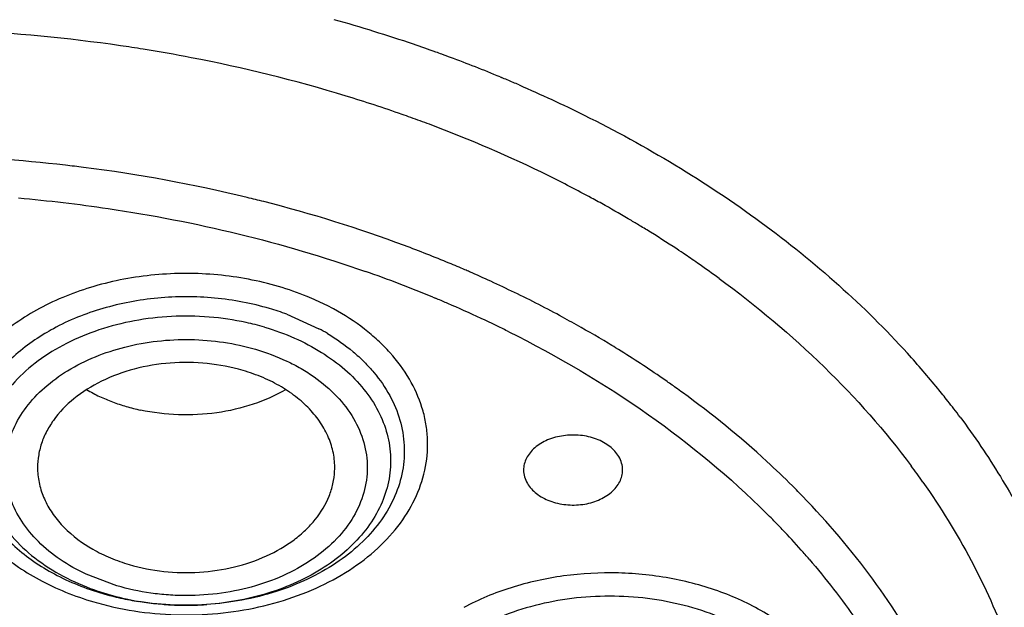
# Model space of a CAD drawing. Units: inches. Extents: x 0 to 11, y 0 to 8.5.
# Drawn here: x 4.3 to 4.5, y 5.5 to 5.5 of the extents above; entities that cross this region are included whole.
import ezdxf

# ---------------------------------------------------------------- set-up
doc = ezdxf.new("R2010")
doc.units = ezdxf.units.IN
doc.header["$LTSCALE"] = 0.605
doc.header["$MEASUREMENT"] = 0
doc.layers.add('ALL_ASSEMBLY_MEMBERS', color=7, linetype='CONTINUOUS')

msp = doc.modelspace()

# ---------------------------------------------------------------- linework, layer by layer
at = {"layer": 'ALL_ASSEMBLY_MEMBERS', "color": 7, "linetype": 'Continuous'}
for p, q in [((4.4211881795, 5.532481513), (4.4213808716, 5.5324015555)), ((4.389402791, 5.497105968300001), (4.3941832443, 5.4949530472))]:
    msp.add_line(p, q, dxfattribs=at)
at = {"layer": 'ALL_ASSEMBLY_MEMBERS', "color": 9, "linetype": 'Continuous'}
for p, q in [((4.4111691643, 5.4996464208), (4.4115344706, 5.499494391900001)), ((4.3640580728, 5.4566155235), (4.359484163299999, 5.4583413115))]:
    msp.add_line(p, q, dxfattribs=at)
at = {"layer": 'ALL_ASSEMBLY_MEMBERS', "color": 7, "linetype": 'Continuous'}
for centre, radius, start, end in [((4.3353077667, 5.323040591), 0.2263875656, 71.1963632616, 74.3323934978), ((4.3374679395, 5.329574218899999), 0.2195063744, 70.25948390239999, 71.18042141430001), ((4.338217055799999, 5.3316790642), 0.2172722046, 70.0082015179, 70.2579432574), ((4.3385807549, 5.3326776934), 0.2162094078, 69.6420110429, 70.00829855090001), ((4.339923338999999, 5.3362636153), 0.2123804079, 67.5028099606, 69.64504210359999), ((4.3420425878, 5.3414698931), 0.2067594326, 66.9153971651, 67.43553439600002), ((4.3425090217, 5.3425663964), 0.2055678457, 66.64214138850001, 66.9151622787), ((4.3756007775, 5.4595927661), 0.0399716889, 69.8002118749, 73.68090359060001), ((4.3784411825, 5.465922773099999), 0.0330237691, 58.9721174448, 61.5306334766), ((4.3845223718, 5.4027864869), 0.1315794536, 40.7245209532, 42.26370283689999), ((4.3870655458, 5.4049860564), 0.128217047, 39.21483027370001, 40.7210664925), ((4.372029461, 5.5073707392), 0.0248649127, 239.8760433627, 244.9350763529), ((4.3892848207, 5.4068082261), 0.1253455655, 38.1082655843, 39.2108578924), ((4.37295584, 5.509372415800001), 0.0270705453, 244.9538287245, 249.34162301), ((4.3734916715, 5.5108120813), 0.0286066807, 249.3547001733, 253.6820747547), ((4.3739550982, 5.5124503262), 0.0303091444, 253.7114400433, 257.8839048485), ((4.3912960193, 5.4083889532), 0.1227875171, 36.7066115931, 38.1070622426), ((4.373758038, 5.495874232699999), 0.0420944219, 253.7038838597, 257.4509940732), ((4.374175763399999, 5.4977796446), 0.0440450761, 257.4591260956, 261.0872996984)]:
    msp.add_arc(centre, radius, start, end, dxfattribs=at)
at = {"layer": 'ALL_ASSEMBLY_MEMBERS', "color": 9, "linetype": 'Continuous'}
for centre, radius, start, end in [((4.3299012156, 5.2984415882), 0.2412018835, 81.7322249698, 87.40690115459999), ((4.3305521373, 5.3035924737), 0.2360109495, 80.87648014699998, 81.7087884624), ((4.3308780059, 5.3056045415), 0.233972666, 79.0981052334, 80.8771427206), ((4.3325639503, 5.3140628061), 0.2253482, 73.0530897055, 79.11229854609999), ((4.3359194792, 5.3257369946), 0.2132029596, 70.6441785308, 73.0012123655), ((4.3374879163, 5.330309028899999), 0.2083695136, 70.25804448779999, 70.6344060688), ((4.3380715341, 5.3319325037), 0.206644324, 69.4418917157, 70.25830235229999), ((4.3414249892, 5.3406745343), 0.1972814389, 63.83086412180001, 69.4622415792), ((4.3302192701, 5.2923265407), 0.2285006168, 82.7441251759, 83.4209834406), ((4.3312146808, 5.298837101), 0.2219165334, 76.3754979893, 82.78676494820002), ((4.3471155749, 5.3526957914), 0.1839828345, 61.5298025137, 63.7703348219), ((4.3328985377, 5.3060656186), 0.2144947884, 75.67795461949999, 76.35779877600001), ((4.3496312225, 5.35740623), 0.178642842, 60.78522849540001, 61.5188800195), ((4.3513470171, 5.3604713798), 0.1751301376, 59.30314511430001, 60.78571480470001), ((4.3533300685, 5.3638398581), 0.1712213108, 58.72568702910001, 59.2983241323), ((4.3541254478, 5.365151417), 0.1696874224, 58.39550283350001, 58.7253246069), ((4.3555389254, 5.367436807), 0.1670002514, 56.583998141, 58.39762100810001), ((4.3576085935, 5.370607988200001), 0.1632134913, 56.0345388352, 56.57737254450001), ((4.3586311593, 5.3721252436), 0.161383818, 55.150121497, 56.0346843807), ((4.3380891876, 5.3233168526), 0.1908737793, 67.4883860593, 70.72396842970001), ((4.3412005032, 5.3304689179), 0.1886922813, 66.6658832781, 67.4362818525), ((4.341677317099999, 5.3315767127), 0.18748623, 66.4371947593, 66.6655858221), ((4.3603760301, 5.3746332647), 0.158328537, 53.8326721475, 55.1496792181), ((4.342522383, 5.3334971034), 0.1853881384, 65.3669429949, 66.4393341606), ((4.343953122699999, 5.3365995707), 0.181971669, 64.13536904729999, 65.3692765791), ((4.3780184053, 5.464133359), 0.0384200742, 61.5042553925, 65.77459814990002), ((4.3406596115, 5.3297037686), 0.1839894057, 67.0579599695, 67.3431208053), ((4.3409526494, 5.3303960925), 0.1832376188, 66.7786858715, 67.05795708710001), ((4.3467145031, 5.342197497), 0.1757298653, 61.5236527216, 64.1492879313), ((4.3412520786, 5.3310939597), 0.1824782266, 66.4945588429, 66.778690347), ((4.341510642, 5.3316888896), 0.1818295383, 66.302363357, 66.4945049065), ((4.3424404131, 5.3337921088), 0.17952998, 64.5540427114, 66.3042996776), ((4.3487524602, 5.345984475), 0.1714293695, 60.988153944, 61.51889911569999), ((4.370363458, 5.4658872825), 0.0330674008, 118.479777817, 121.0468403261), ((4.3750691055, 5.457652422100001), 0.0391026841, 73.6873687918, 77.814714843), ((4.3439586777, 5.3370249038), 0.1759584594, 64.111137863, 64.5481743396), ((4.3446394126, 5.3384255931), 0.1744011124, 63.4922608692, 64.1114136713), ((4.35114362, 5.3502325913), 0.1665546224, 58.84905053489999, 60.9987562011), ((4.3530213528, 5.3533580555), 0.1629084863, 58.39565930440001, 58.84560105210001), ((4.355792671600001, 5.3577733432), 0.1576957381, 55.55860887589999, 58.4125408911), ((4.3579350693, 5.3609244228), 0.1538853666, 55.1486190764, 55.55291694499999), ((4.3588904916, 5.3622925561), 0.1522166499, 54.4546023126, 55.149460604), ((4.3597289496, 5.363466199599999), 0.150774273, 53.98509504649999, 54.4545721147), ((4.3905672467, 5.4060316812), 0.1145826989, 35.1903657795, 36.7038084016), ((4.3749989629, 5.3815160881), 0.1271060706, 44.56046733449999, 45.08371142790001), ((4.3737084674, 5.379824305700001), 0.1235907017, 44.528259362, 45.153699175), ((4.3747598568, 5.3808582399), 0.1221161035, 43.5692816944, 44.5283540734), ((4.376823143999999, 5.3828184351), 0.1192701388, 41.5630171512, 43.5701652083), ((4.3791154676, 5.3848728358), 0.1161919841, 40.6760536303, 41.55496461), ((4.3731377649, 5.4909588625), 0.0370889089, 249.4243148484, 253.697033022), ((4.3738158383, 5.4933087244), 0.0395346232, 253.7099252387, 257.792158398), ((4.3741148623, 5.5009272026), 0.048621888, 253.8795932507, 257.5277508394), ((4.3743177231, 5.495762099099999), 0.042038657, 257.8306631602, 265.3067060813001), ((4.3743583131, 5.4961892473), 0.0424676945, 265.2992805961, 266.4757058931), ((4.374381064700001, 5.4965782916), 0.0428574016, 266.4773190321, 268.8792549818), ((4.3743871324, 5.4968300176), 0.0431091982, 268.8777359902, 270.5927470827), ((4.3743877687, 5.496823506), 0.0431026804, 270.5919907827, 272.7839923388), ((4.374397121399999, 5.4966288782), 0.042907828, 272.7841413211, 274.0783591002)]:
    msp.add_arc(centre, radius, start, end, dxfattribs=at)
at = {"layer": 'ALL_ASSEMBLY_MEMBERS', "color": 7, "linetype": 'Continuous'}
for points, knots in [([(4.596064724200001, 5.814938719), (4.5860658003, 5.8190207626), (4.5657095679, 5.8267149258), (4.5238039327, 5.8401872606), (4.4694577989, 5.8533149687), (4.4023909139, 5.8629690086), (4.3341630507, 5.8664714209), (4.2658656952, 5.8637674083), (4.198586655, 5.8548986737), (4.1333972069, 5.8399974158), (4.0713326147, 5.8192842091), (4.0133776935, 5.793061377999999), (3.960452069, 5.7617019243), (3.9134131934, 5.7256537957), (3.8794222474, 5.691773146), (3.856067429, 5.6628583695), (3.8406493454, 5.640573408300001), (3.827238452, 5.6175683025), (3.8158978569, 5.593936026900001), (3.8066913515, 5.569773704), (3.7996653456, 5.5451866764), (3.7948671051, 5.5202889719), (3.7931642148, 5.5035286761), (3.7926941328, 5.495155151100001)], [0, 0, 0, 0, 0.0328242931, 0.0661043329, 0.1337386675, 0.2024583167, 0.2717542343, 0.3410847209, 0.4099088257, 0.4777085668, 0.5440155876, 0.6084366342, 0.67067926, 0.7305764831999999, 0.7881083703, 0.8160435767, 0.8434552218000001, 0.8703871121, 0.8968919764, 0.9230326090000001, 0.9488798359999999, 0.9745105578000001, 1, 1, 1, 1]), ([(4.5944987528, 5.8108370049), (4.5844561594, 5.8148559261), (4.5640127387, 5.8224281988), (4.5219338801, 5.8356715076), (4.4784541246, 5.845924678899999), (4.4340338173, 5.853180392200001), (4.3887694206, 5.8584509812), (4.331625374, 5.8611681824), (4.2631563212, 5.8582494421), (4.195758821, 5.849203866900001), (4.1305232218, 5.8341751413), (4.0684997929, 5.8134013554), (4.0106884316, 5.7872105595), (3.9580195655, 5.7560107162), (3.9113516698, 5.7202940913), (3.8777145526, 5.6868378132), (3.8546781071, 5.658384236), (3.8395271522, 5.6365405922), (3.8263798969, 5.614050982899999), (3.8152899095, 5.591006425800001), (3.8063066238, 5.567500763), (3.7994657795, 5.5436309011), (3.7948011693, 5.519497292), (3.7931491827, 5.503262309299999), (3.7926941459, 5.4951551507)], [0, 0, 0, 0, 0.0330654374, 0.0666055277, 0.1348080351, 0.1693727305, 0.2041538494, 0.2740645768, 0.3439905684, 0.4133644808, 0.4816413006, 0.5483230062, 0.6129829974000001, 0.6752918752, 0.7350439981, 0.7921839878, 0.8198224392, 0.8468681602, 0.8733659851000001, 0.8993726226000001, 0.924956288, 0.9501958035, 0.9751787881999999, 1, 1, 1, 1]), ([(4.608152546399999, 5.4907378711), (4.605787712300001, 5.4963825915), (4.6003492264, 5.5075564423), (4.590325908000001, 5.523563843300001), (4.5784205746, 5.5389047051), (4.559887327799999, 5.5586006188), (4.5323381517, 5.580886921599999), (4.5074367598, 5.5952022326), (4.49421373, 5.6016287062)], [0, 0, 0, 0, 0.1131048485, 0.2291241564, 0.3484579622, 0.4713861209, 0.7282933758, 1, 1, 1, 1]), ([(4.4240110748, 5.5312872339), (4.4272824517, 5.5298744323), (4.439847000199999, 5.524056363400001), (4.4518053852, 5.5168925329), (4.4600901345, 5.5108022254)], [0, 0, 0, 0, 0.2573629106, 1, 1, 1, 1]), ([(4.4600901345, 5.5108022254), (4.4640929155, 5.5078596901), (4.4717051419, 5.5017107663), (4.4786699798, 5.4948324873), (4.4818987074, 5.4912794351)], [0, 0, 0, 0, 0.5085501639, 1, 1, 1, 1]), ([(4.3954634543, 5.4942213877), (4.3967949018, 5.4934200642), (4.3986846283, 5.4920890638), (4.4009198528, 5.4900500314), (4.4028533939, 5.4879468038), (4.4048203679, 5.4851100588), (4.406374001000001, 5.481407514), (4.4070342538, 5.4775587255), (4.4067745675, 5.4736828689), (4.4056033422, 5.4699029775), (4.403568526, 5.466330264500001), (4.4007373596, 5.4630604186), (4.3971936226, 5.4601769106), (4.3930370838, 5.457749767), (4.388379475, 5.4558417172), (4.3833445607, 5.454501859), (4.3763063416, 5.453515506), (4.3708869963, 5.453711710499999), (4.3673518873, 5.4542663886)], [0, 0, 0, 0, 0.0640762487, 0.09479146, 0.124624781, 0.1817547103, 0.2361542561, 0.2888902611, 0.3413166286, 0.3948408761, 0.4506721133, 0.5096506104999999, 0.5721739289, 0.6382163248, 0.7074099067, 0.7791065264, 0.8524517334, 1, 1, 1, 1]), ([(4.3828640607, 5.4887193531), (4.3811303958, 5.4892271317), (4.3775254484, 5.489915333), (4.3720392377, 5.4899842313), (4.3666901568, 5.489105163600001), (4.3617963887, 5.4873278765), (4.3576470713, 5.484749104400001), (4.3549609418, 5.4819759162), (4.3534724444, 5.4795179681), (4.3527038037, 5.4776243532), (4.3522775604, 5.475674723099999), (4.3522251202, 5.4743569372), (4.3522572429, 5.4737059714)], [0, 0, 0, 0, 0.139035028, 0.2806076262, 0.4202561583, 0.5539948242, 0.6787586365999999, 0.7932828184999999, 0.8471319773999999, 0.8991201472, 0.949838198, 1, 1, 1, 1]), ([(4.3965213476, 5.4737110801), (4.3965601934, 5.4745011957), (4.3964650487, 5.476108812100001), (4.3958072305, 5.4784656864), (4.3946522956, 5.480717068500001), (4.393035336100001, 5.4828113672), (4.3909948049, 5.4847027709), (4.3885788543, 5.486352939500001), (4.3858431852, 5.487722542999999), (4.3838796843, 5.4884218838), (4.3828640607, 5.4887193531)], [0, 0, 0, 0, 0.1086667161, 0.2192202914, 0.3338275282, 0.4540725801, 0.5808492478, 0.7144657042, 0.8546260412000001, 1, 1, 1, 1]), ([(4.3892137371, 5.4858560154), (4.387686815099999, 5.4849689752), (4.3843415307, 5.483494297899999), (4.3789230369, 5.482248965599999), (4.3732423342, 5.481956030499999), (4.3694465536, 5.4824181545), (4.3675934141, 5.4828163388)], [0, 0, 0, 0, 0.2377669947, 0.4882604102000001, 0.7447889089, 1, 1, 1, 1]), ([(4.4897355915, 5.481781221), (4.4918717798, 5.478915564299999), (4.4958450354, 5.473061914700001), (4.5008980934, 5.4638645763), (4.5049350633, 5.4544145284), (4.5069472262, 5.4479345889), (4.5077707646, 5.4446816275)], [0, 0, 0, 0, 0.2583704575, 0.5105714009000001, 0.7574360993000001, 1, 1, 1, 1]), ([(4.4388831841, 5.4758771584), (4.438542223, 5.476459215399999), (4.4378060537, 5.4772456753), (4.4366015348, 5.4780286825), (4.4351586739, 5.4786866868), (4.433135122099999, 5.479144360399999), (4.430637776, 5.4791020813), (4.4282929259, 5.4784835877), (4.4266229579, 5.4775023649), (4.4256285662, 5.4764887796), (4.4250892232, 5.4756686652), (4.4247571732, 5.474790374099999), (4.4246811443, 5.4741801248), (4.4246813896, 5.4738802736)], [0, 0, 0, 0, 0.1137620255, 0.1762344399, 0.2419151671, 0.380222683, 0.5220686639, 0.6592712725, 0.7851090846, 0.8429583579000001, 0.8974882131, 0.9494319531000001, 1, 1, 1, 1]), ([(4.770920740299999, 5.475924312899999), (4.7718591774, 5.465678535), (4.7723120881, 5.4449937847), (4.7692504155, 5.4192693812), (4.7646871522, 5.398978025700001), (4.7586614424, 5.3787037915), (4.7484267797, 5.353737252), (4.732124573, 5.3249835137), (4.7119062471, 5.2975329539), (4.6879777276, 5.2716509837), (4.6605765223, 5.2475820487), (4.6299734078, 5.2255516469), (4.5964659787, 5.205767893), (4.5603782917, 5.1884191862), (4.5220603511, 5.1736693403), (4.4818836192, 5.1616585661), (4.4402318824, 5.1525014672), (4.3975151993, 5.1462894109), (4.368657062300001, 5.1441509239), (4.3541613781, 5.143584200899999)], [0, 0, 0, 0, 0.0520770997, 0.1043286477, 0.1306904726, 0.1572777841, 0.2113136022, 0.2668471061, 0.3241729046, 0.3834934703, 0.4449179576, 0.5084661236, 0.5740779554, 0.6416221825, 0.7109071339, 0.7816864367, 0.8536728675, 0.9265726027, 1, 1, 1, 1]), ([(4.4394450249, 5.4738789933), (4.4394447439, 5.4742225062), (4.4393438577, 5.4749233449), (4.439062358399999, 5.4755712887), (4.4388831841, 5.4758771584)], [0, 0, 0, 0, 0.4921403138, 1, 1, 1, 1]), ([(4.3522572429, 5.4737059714), (4.352294179599999, 5.472957452899999), (4.3525251305, 5.471445965), (4.353319757, 5.4692574541), (4.3545481664, 5.467178324500001), (4.356771487200001, 5.4645450993), (4.3597118017, 5.46237079), (4.3630984418, 5.4607205612), (4.364956096, 5.4600653515), (4.3659144993, 5.4597846417)], [0, 0, 0, 0, 0.1083837505, 0.2193910165, 0.3347858008, 0.4557534413, 0.7159287888, 0.8555711312000001, 1, 1, 1, 1]), ([(4.3659144993, 5.4597846417), (4.3675871844, 5.4592947236), (4.3710625768, 5.458619399400001), (4.3763593827, 5.458504405399999), (4.3815495368, 5.4592764189), (4.386341563399999, 5.4608913265), (4.389855746, 5.4629144549), (4.3921960563, 5.4648794882), (4.3941095604, 5.4669434229), (4.3955368283, 5.4692978422), (4.3963180354, 5.4718095237), (4.396490325899999, 5.4730801058), (4.3965213476, 5.4737110801)], [0, 0, 0, 0, 0.1379740245, 0.2785413906, 0.4175364531, 0.5512429748, 0.6766627679, 0.7358358823000001, 0.7925496933, 0.8990840221999999, 0.9499911556, 1, 1, 1, 1]), ([(4.4246813896, 5.4738802736), (4.4246816706, 5.473536760700001), (4.4247825568, 5.472835922000001), (4.4250640561, 5.472187978200001), (4.4252432304, 5.4718821085)], [0, 0, 0, 0, 0.4921403138, 1, 1, 1, 1]), ([(4.4252432304, 5.4718821085), (4.4255841915, 5.4713000515), (4.4263203608, 5.4705135916), (4.4275248797, 5.469730584400001), (4.4289677406, 5.4690725801), (4.4309912924, 5.4686149065), (4.4334886385, 5.4686571856), (4.4358334886, 5.4692756792), (4.4375034567, 5.470256902000001), (4.4384978483, 5.4712704873), (4.4390371914, 5.4720906017), (4.4393692413, 5.4729688928), (4.4394452702, 5.4735791421), (4.4394450249, 5.4738789933)], [0, 0, 0, 0, 0.1137620255, 0.1762344399, 0.2419151671, 0.380222683, 0.5220686639, 0.6592712725, 0.7851090846, 0.8429583579000001, 0.8974882131, 0.9494319531000001, 1, 1, 1, 1])]:
    msp.add_open_spline(points, degree=3, knots=knots, dxfattribs=at)
at = {"layer": 'ALL_ASSEMBLY_MEMBERS', "color": 9, "linetype": 'Continuous'}
for points, knots in [([(4.3563993489, 5.5193224335), (4.3496729548, 5.5200982259), (4.336126893299999, 5.5210559845), (4.309146113500001, 5.520621340499999), (4.2890263591, 5.5176657335), (4.2759970647, 5.514502309)], [0, 0, 0, 0, 0.2511016601, 0.5027714139, 1, 1, 1, 1]), ([(4.3493849576, 5.514438879), (4.353856431100001, 5.5140504778), (4.371384561499999, 5.511997612), (4.3886809118, 5.507835189400001), (4.401100352799999, 5.5034900822)], [0, 0, 0, 0, 0.2543541276, 1, 1, 1, 1]), ([(4.4136037381, 5.504717443400001), (4.4113941241, 5.5056356241), (4.4023536682, 5.509193500499999), (4.3930523918, 5.5120828582), (4.3859585076, 5.5138940427)], [0, 0, 0, 0, 0.2463179611, 1, 1, 1, 1]), ([(4.388163897, 5.501246595700001), (4.3852098837, 5.5021006711), (4.3806145956, 5.502969245), (4.374408922, 5.503257576799999), (4.3697231978, 5.503042025499999), (4.3651160183, 5.5023982187), (4.3592686682, 5.501007756900001), (4.3550928648, 5.4993394378), (4.3525187717, 5.4979468927)], [0, 0, 0, 0, 0.2518065344, 0.3800221115, 0.5082217719, 0.635342827, 0.7603437818000001, 1, 1, 1, 1]), ([(4.45381289, 5.5024514122), (4.4593434532, 5.4984079051), (4.4696320979, 5.4897961957), (4.478537142, 5.479740587799999), (4.482432312099999, 5.4745152898)], [0, 0, 0, 0, 0.5124807382, 1, 1, 1, 1]), ([(4.3937832136, 5.4991700958), (4.3933341997, 5.499372631900001), (4.39149829, 5.5001609601), (4.389607384, 5.500820003099999), (4.388163897, 5.501246595700001)], [0, 0, 0, 0, 0.2465630633, 1, 1, 1, 1]), ([(4.3868322861, 5.497954063300001), (4.3855084886, 5.4983417947), (4.3827943301, 5.4989892801), (4.3772289764, 5.499770604), (4.3715513814, 5.499770467899999), (4.3659845157, 5.498989718400001), (4.3606966611, 5.497727687799999), (4.356921585299999, 5.496215272300001), (4.3545953157, 5.4949530472)], [0, 0, 0, 0, 0.1248834624, 0.2521164151, 0.5082716351, 0.6353876947, 0.7603887322, 1, 1, 1, 1]), ([(4.3525187717, 5.4979468927), (4.3501303085, 5.496654770499999), (4.3468024876, 5.4943615143), (4.343204221600001, 5.4905864473), (4.3410908596, 5.4875889533), (4.3395502908, 5.4844133381), (4.3386086365, 5.4811154561), (4.3382913224, 5.4777537055), (4.3386005127, 5.4743915278), (4.3395340306, 5.471092306699999), (4.341067210199999, 5.467914522999999), (4.343174035400001, 5.4649147803), (4.3467640805, 5.4611340522), (4.3512843288, 5.4580040885), (4.3564067893, 5.4556067264), (4.3591856429, 5.4546394287), (4.360614663, 5.4542171114)], [0, 0, 0, 0, 0.1347178295, 0.1977652528, 0.2580284717, 0.315910613, 0.3720506183, 0.4272621996, 0.4824680871, 0.5385918757, 0.5964492221, 0.656685198, 0.7196971322, 0.8543532768000001, 0.926076227, 1, 1, 1, 1]), ([(4.3636141524, 5.4534527559), (4.3656309085, 5.4530061799), (4.3697473728, 5.4523603932), (4.375993963, 5.4521760409), (4.3821921078, 5.4527552555), (4.3881594709, 5.4540769788), (4.3937188332, 5.4561095381), (4.3987062121, 5.4587928331), (4.4029741306, 5.462052159), (4.4063910482, 5.465800253899999), (4.4088461757, 5.469933185199999), (4.4102493987, 5.4743288901), (4.4104866752, 5.478095136799999), (4.4101229175, 5.4810501502), (4.4093878002, 5.4840011892), (4.4077645469, 5.4876085593), (4.4053464637, 5.4908563683), (4.4029827922, 5.4932451219), (4.400254651, 5.4955457324), (4.3979605403, 5.4970230652), (4.3963483726, 5.4978989392)], [0, 0, 0, 0, 0.0727534288, 0.1463061678, 0.2195652326, 0.2914551635, 0.3609905205, 0.4273947815999999, 0.4901815321, 0.5492436157, 0.6049538711, 0.6581916729, 0.7102712570999999, 0.7364069872, 0.762832475, 0.8171488465000001, 0.8744399236, 0.9044425406000001, 0.9353783309, 1, 1, 1, 1]), ([(4.3833226564, 5.495874128), (4.379690854700001, 5.4966605524), (4.374048893, 5.4971014985), (4.3666948488, 5.4962475159), (4.3614238142, 5.4949082402), (4.3565827432, 5.492909346), (4.3523287167, 5.490315735599999), (4.3488044239, 5.4872053715), (4.3461341906, 5.4836706612), (4.3444196016, 5.4798247634), (4.3438565592, 5.4764563371), (4.3439410377, 5.4737905965), (4.3442656658, 5.4718064298), (4.3448469654, 5.4698529425), (4.3459723881, 5.4672791731), (4.348029161, 5.4642133604), (4.3525734564, 5.4597833406), (4.3569699055, 5.4574126017), (4.3601030765, 5.456235901)], [0, 0, 0, 0, 0.1455537885, 0.2183326166, 0.2894566509, 0.3578535721, 0.4227443799, 0.483729899, 0.5409006862, 0.5949428568, 0.6471094485, 0.6730523453, 0.6991585625, 0.7256365070999999, 0.7526749596, 0.8089530254, 0.8689047490999999, 1, 1, 1, 1]), ([(4.386052260400001, 5.4951811765), (4.3875760601, 5.494734800800001), (4.3905115235, 5.493672629400001), (4.3945622162, 5.4915560987), (4.3980733866, 5.4889897564), (4.4009466794, 5.486041737100001), (4.4031034321, 5.4827858939), (4.404470802300001, 5.4793042987), (4.4050024344, 5.475697847999999), (4.4046720995, 5.4720777504), (4.4034975538, 5.4685575678), (4.4015210405, 5.46524002), (4.3988081109, 5.4622133267), (4.3954397113, 5.459551529800001), (4.3915067403, 5.45732354), (4.3871164932, 5.455582113999999), (4.382386269, 5.4543754785), (4.3791097697, 5.4539481538), (4.3774487562, 5.453829705)], [0, 0, 0, 0, 0.0707159426, 0.1385732031, 0.2028941685, 0.2635957957, 0.3209664753, 0.3756789869, 0.4288466879, 0.4818466677, 0.5360823903, 0.5927466688, 0.6526368546, 0.7161108405, 0.7831165574, 0.8532467878, 0.9258370706999999, 1, 1, 1, 1]), ([(4.3533093213, 5.4942176446), (4.3512937976, 5.4930037097), (4.3476654946, 5.4902491723), (4.3442708267, 5.485780303099999), (4.3426333387, 5.481935658999999), (4.3419470418, 5.479012024), (4.3417989123, 5.4760474966), (4.3421884285, 5.4730946979), (4.343110890299999, 5.4702063175), (4.344544244, 5.467430352899999), (4.3464650727, 5.4648133936), (4.3496928436, 5.4615196177), (4.3537085412, 5.4587926265), (4.358234979, 5.4566887976), (4.360686085899999, 5.4558400835), (4.3619462739, 5.455470983)], [0, 0, 0, 0, 0.1329560338, 0.2545671727, 0.3120665316, 0.3680633679, 0.4233722925, 0.4788804186, 0.5354584265, 0.5938563696, 0.6546555624, 0.7181993073999999, 0.8537508429999999, 0.9257974968000001, 1, 1, 1, 1]), ([(4.359484163299999, 5.4583413115), (4.3581370125, 5.4589688648), (4.3556075718, 5.4603846486), (4.3523409552, 5.463050259299999), (4.3498052908, 5.4661053834), (4.3480962531, 5.4694595102), (4.3472934458, 5.473001289), (4.3474396011, 5.4765935488), (4.3485239613, 5.4800919258), (4.3504934926, 5.4833664434), (4.3532652215, 5.486310647200001), (4.3580103431, 5.4897639995), (4.3638163415, 5.4920712134), (4.3700905112, 5.49320606), (4.3750370775, 5.4934466564), (4.3799581326, 5.4930351773), (4.3831648061, 5.4923372464), (4.3847204872, 5.4918884713)], [0, 0, 0, 0, 0.06565618940000001, 0.1273943497, 0.1852643841, 0.2398124716, 0.292177133, 0.3439401279, 0.3968178115, 0.4522883269, 0.5113131406, 0.5742574546, 0.7103921489, 0.7824171549, 0.8555095081999999, 0.9284694040000001, 1, 1, 1, 1]), ([(4.4224778888, 5.4944926288), (4.4297006411, 5.490890193099999), (4.4432869758, 5.4828916533), (4.4554554081, 5.472831536699999), (4.460865542900001, 5.4674502478)], [0, 0, 0, 0, 0.5140291669, 1, 1, 1, 1]), ([(4.3847204872, 5.4918884713), (4.386313113, 5.4914130423), (4.3886326846, 5.4905465514), (4.3915126038, 5.4890513996), (4.3940915936, 5.4874050291), (4.3968772068, 5.485033679600001), (4.399429780299999, 5.4817113263), (4.401021789800001, 5.478069126799999), (4.4015643435, 5.4742524838), (4.4010221181, 5.470435610499999), (4.3994301558, 5.4667934398), (4.3968776335, 5.463469860499999), (4.3934779594, 5.4605808452), (4.389365559100001, 5.458223244), (4.3846950107, 5.4564772138), (4.3796409461, 5.4554038271), (4.3752671663, 5.4550999087), (4.3717451975, 5.455222448200001), (4.36827517, 5.4555925395), (4.3657165111, 5.4561371055), (4.3640580728, 5.4566155235)], [0, 0, 0, 0, 0.0684779048, 0.1015200119, 0.1335503033, 0.1944021444, 0.2512155764, 0.3047246197, 0.3563629198, 0.408002497, 0.4615156528, 0.5183289822, 0.5791901129, 0.6441473453000001, 0.7126677322, 0.783801657, 0.8563077068000001, 0.8926774637999999, 0.9288856287999999, 1, 1, 1, 1]), ([(4.4647451168, 5.4715248713), (4.4635027478, 5.472763631799999), (4.4583288593, 5.4777142881), (4.4527557495, 5.4822437404), (4.4483835724, 5.485422090299999)], [0, 0, 0, 0, 0.2450390625, 1, 1, 1, 1]), ([(4.4842090193, 5.472065106900001), (4.4868421678, 5.468330497899999), (4.491590716, 5.4606489855), (4.497066777200001, 5.4484518763), (4.5007137642, 5.4359010874), (4.502482201999999, 5.42313979), (4.5023524336, 5.4103144496), (4.5003211323, 5.397573394099999), (4.496421672799999, 5.385064254800001), (4.4926581107, 5.3770858451), (4.490505973299999, 5.373191117)], [0, 0, 0, 0, 0.130931398, 0.257940186, 0.3819663652, 0.5041491577, 0.6257645394, 0.7481282806, 0.8725001426000001, 1, 1, 1, 1]), ([(4.4845297218, 5.4452585096), (4.4820787358, 5.449835974500001), (4.4763287872, 5.4588010724), (4.4693613649, 5.466844751), (4.4655633531, 5.4707015377)], [0, 0, 0, 0, 0.4896010399, 1, 1, 1, 1]), ([(4.4672362596, 5.4606046203), (4.4697472137, 5.4576827285), (4.4744089204, 5.4516728751), (4.4783911505, 5.4451896919), (4.4801588462, 5.441896303200001)], [0, 0, 0, 0, 0.5075605476, 1, 1, 1, 1]), ([(4.4707659356, 5.4428381332), (4.4696692486, 5.4446864181), (4.4668436012, 5.4482343381), (4.461261663399999, 5.452515003899999), (4.454496128, 5.455785049199999), (4.4468858712, 5.4578979512), (4.438808009, 5.4587516692), (4.4306646249, 5.4583075085), (4.4228657376, 5.4565875992), (4.4180058649, 5.4545819279), (4.4157582953, 5.4533764217)], [0, 0, 0, 0, 0.1059298608, 0.2206753965, 0.3439966191, 0.474065633, 0.6080693777, 0.7426276354000001, 0.8742906615, 1, 1, 1, 1]), ([(4.467551143000001, 5.440877211599999), (4.4668077273, 5.442146301599999), (4.4649777322, 5.4445997171), (4.461490750899999, 5.4477786627), (4.4572877202, 5.450474810299999), (4.452499433, 5.452612021), (4.4472665466, 5.4541324034), (4.4417441188, 5.4549916477), (4.436096002699999, 5.4551642147), (4.4304899295, 5.454646277899999), (4.425092137, 5.4534528133), (4.4200629947, 5.4516167907), (4.4155511632, 5.4491914686), (4.411690726000001, 5.4462442186), (4.4086005057, 5.4428546496), (4.4063814445, 5.439116008099999), (4.4051150403, 5.435141453300001), (4.4049445392, 5.432410216), (4.4050268238, 5.431075793200001)], [0, 0, 0, 0, 0.0555060205, 0.11456257, 0.177189236, 0.2431411892, 0.3117805159, 0.3822383643, 0.4535031124, 0.5244960376, 0.5941646609000001, 0.6615546461, 0.7259078599, 0.7867514553, 0.8439818323999999, 0.8979629015, 0.9495450651999999, 1, 1, 1, 1])]:
    msp.add_open_spline(points, degree=3, knots=knots, dxfattribs=at)

doc.saveas('drawing.dxf')
